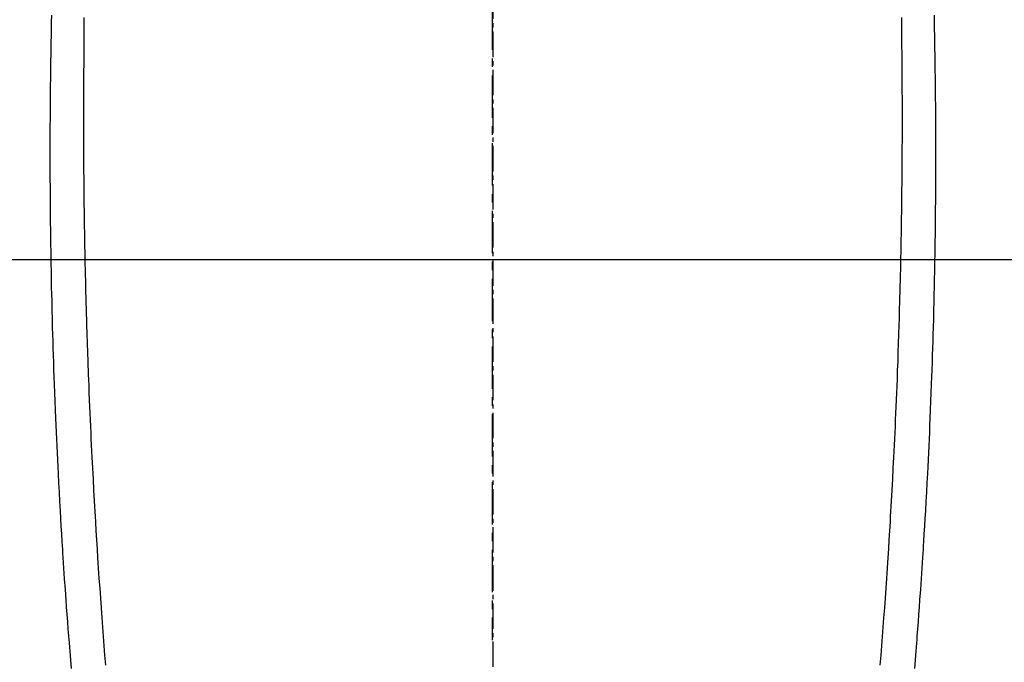
# Model space of a CAD drawing. Units: inches. Extents: x 0 to 26473, y -25 to 8845.
# Drawn here: x 15339 to 15368, y 7187 to 7206 of the extents above; entities that cross this region are included whole.
import ezdxf

# ---------------------------------------------------------------- set-up
doc = ezdxf.new("R2010")
doc.units = ezdxf.units.IN
doc.header["$MEASUREMENT"] = 0
doc.linetypes.add('CENTER', pattern=[2, 1.25, -0.25, 0.25, -0.25])
doc.linetypes.add('CENTER2', pattern=[1.125, 0.75, -0.125, 0.125, -0.125])
for name, color, linetype in [('126-甲板', 2, 'Continuous'), ('150-機器', 8, 'Continuous'), ('160-文字', 254, 'Continuous'), ('166-寸法B', 11, 'Continuous')]:
    doc.layers.add(name, color=color, linetype=linetype)
doc.styles.add('KH001', font='txt')
doc.dimstyles.new('KH1xx030', dxfattribs={"dimscale": 30, "dimtxt": 2, "dimasz": 0.6, "dimexe": 0.3, "dimexo": 1.2, "dimgap": 0.5, "dimtad": 3, "dimdec": 1, "dimdsep": 46, "dimlunit": 6, "dimtxsty": 'KH001', "dimblk": 'DOT', "dimcen": 1, "dimdle": 1, "dimclrd": 256, "dimclre": 256, "dimclrt": 256, "dimadec": 0, "dimazin": 0, "dimtfac": 1, "dimtdec": 1, "dimtix": 1, "dimtmove": 2, "dimatfit": 3, "dimldrblk": 'CLOSEDBLANK', "dimfxl": 1, "dimtolj": 1, "dimtzin": 0, "dimlwd": -1, "dimlwe": -1, "dimarcsym": 0})

# ---------------------------------------------------------------- blocks, each defined once
blk = doc.blocks.new('F402_H')
at = {"layer": '150-機器', "color": 161, "linetype": 'CENTER2'}
blk.add_line((0, 136.026), (0, -355.416), dxfattribs=at)
at = {"layer": '150-機器', "color": 13, "linetype": 'Continuous'}
for points in [[(-12.061, -48.062), (-12.061, -48.254), (-12.062, -48.446), (-12.062, -48.488), (-12.062, -48.531), (-12.062, -48.573), (-12.062, -48.615), (-12.062, -48.882), (-12.064, -49.149), (-12.066, -49.416), (-12.069, -49.684), (-12.07, -49.828), (-12.071, -49.973), (-12.072, -50.117), (-12.072, -50.262), (-12.073, -50.418), (-12.073, -50.573), (-12.073, -50.729), (-12.073, -50.884), (-12.074, -51.027), (-12.074, -51.17), (-12.074, -51.312), (-12.073, -51.455), (-12.073, -51.587), (-12.073, -51.72), (-12.072, -51.852), (-12.071, -51.984), (-12.071, -52.093), (-12.07, -52.202), (-12.069, -52.311), (-12.068, -52.419), (-12.067, -52.597), (-12.066, -52.775), (-12.064, -52.953), (-12.062, -53.131), (-12.06, -53.347), (-12.058, -53.563), (-12.055, -53.778), (-12.051, -53.994), (-12.048, -54.21), (-12.044, -54.426), (-12.04, -54.643), (-12.036, -54.859), (-12.035, -54.939), (-12.034, -55.019), (-12.032, -55.1), (-12.03, -55.18), (-12.027, -55.339), (-12.024, -55.498), (-12.02, -55.657), (-12.016, -55.816), (-12.012, -55.984), (-12.008, -56.152), (-12.003, -56.32), (-11.999, -56.488), (-11.994, -56.648), (-11.99, -56.808), (-11.985, -56.968), (-11.981, -57.128), (-11.972, -57.399), (-11.963, -57.669), (-11.954, -57.94), (-11.945, -58.211), (-11.94, -58.34), (-11.935, -58.47), (-11.931, -58.599), (-11.926, -58.728), (-11.918, -58.933), (-11.909, -59.137), (-11.9, -59.341), (-11.892, -59.545), (-11.883, -59.738), (-11.875, -59.93), (-11.867, -60.123), (-11.858, -60.315), (-11.849, -60.496), (-11.841, -60.676), (-11.832, -60.857), (-11.823, -61.037), (-11.807, -61.36), (-11.79, -61.682), (-11.773, -62.005), (-11.755, -62.327), (-11.746, -62.481), (-11.737, -62.635), (-11.728, -62.788), (-11.719, -62.942), (-11.703, -63.208), (-11.687, -63.473), (-11.67, -63.738), (-11.653, -64.003), (-11.643, -64.155), (-11.634, -64.306), (-11.623, -64.458), (-11.613, -64.609), (-11.593, -64.9), (-11.573, -65.192), (-11.552, -65.483), (-11.531, -65.775), (-11.51, -66.051), (-11.489, -66.326), (-11.468, -66.602), (-11.447, -66.878), (-11.423, -67.175)], [(12.06, -48.062), (12.06, -48.254), (12.061, -48.445), (12.061, -48.488), (12.061, -48.53), (12.061, -48.573), (12.061, -48.615), (12.061, -48.882), (12.063, -49.149), (12.065, -49.416), (12.068, -49.683), (12.069, -49.828), (12.07, -49.972), (12.071, -50.117), (12.072, -50.262), (12.072, -50.417), (12.072, -50.573), (12.073, -50.728), (12.073, -50.884), (12.073, -51.027), (12.073, -51.169), (12.073, -51.312), (12.073, -51.454), (12.072, -51.587), (12.072, -51.719), (12.071, -51.852), (12.071, -51.984), (12.07, -52.093), (12.069, -52.202), (12.068, -52.31), (12.068, -52.419), (12.066, -52.597), (12.065, -52.775), (12.063, -52.953), (12.062, -53.131), (12.059, -53.347), (12.057, -53.562), (12.054, -53.778), (12.051, -53.994), (12.047, -54.21), (12.043, -54.426), (12.04, -54.642), (12.036, -54.858), (12.034, -54.939), (12.033, -55.019), (12.031, -55.099), (12.03, -55.18), (12.027, -55.339), (12.023, -55.498), (12.02, -55.657), (12.016, -55.816), (12.011, -55.984), (12.007, -56.152), (12.002, -56.32), (11.998, -56.488), (11.993, -56.648), (11.989, -56.808), (11.985, -56.968), (11.98, -57.127), (11.971, -57.398), (11.963, -57.669), (11.953, -57.94), (11.944, -58.211), (11.939, -58.34), (11.935, -58.469), (11.93, -58.599), (11.925, -58.728), (11.917, -58.932), (11.908, -59.137), (11.9, -59.341), (11.891, -59.545), (11.883, -59.738), (11.874, -59.93), (11.866, -60.123), (11.857, -60.315), (11.849, -60.496), (11.84, -60.676), (11.831, -60.857), (11.822, -61.037), (11.806, -61.359), (11.789, -61.682), (11.772, -62.004), (11.754, -62.327), (11.746, -62.48), (11.737, -62.634), (11.728, -62.788), (11.719, -62.942), (11.703, -63.207), (11.686, -63.473), (11.67, -63.738), (11.653, -64.003), (11.643, -64.155), (11.633, -64.306), (11.623, -64.457), (11.613, -64.609), (11.593, -64.9), (11.572, -65.192), (11.551, -65.483), (11.53, -65.774), (11.51, -66.05), (11.489, -66.326), (11.468, -66.602), (11.446, -66.878), (11.423, -67.175)], [(-13.017, -47.988), (-13.02, -48.191), (-13.024, -48.394), (-13.028, -48.597), (-13.031, -48.786), (-13.035, -48.974), (-13.038, -49.162), (-13.041, -49.35), (-13.043, -49.494), (-13.045, -49.638), (-13.047, -49.781), (-13.049, -49.925), (-13.05, -50.008), (-13.05, -50.091), (-13.051, -50.175), (-13.052, -50.258), (-13.054, -50.451), (-13.056, -50.644), (-13.058, -50.838), (-13.059, -51.031), (-13.059, -51.115), (-13.059, -51.199), (-13.06, -51.282), (-13.06, -51.366), (-13.06, -51.511), (-13.061, -51.655), (-13.062, -51.8), (-13.062, -51.945), (-13.062, -52.074), (-13.062, -52.204), (-13.061, -52.333), (-13.061, -52.463), (-13.06, -52.654), (-13.06, -52.845), (-13.059, -53.036), (-13.058, -53.227), (-13.056, -53.468), (-13.055, -53.71), (-13.052, -53.951), (-13.05, -54.193), (-13.049, -54.25), (-13.048, -54.307), (-13.048, -54.365), (-13.047, -54.422), (-13.043, -54.712), (-13.039, -55.002), (-13.034, -55.292), (-13.029, -55.582), (-13.026, -55.737), (-13.023, -55.892), (-13.019, -56.046), (-13.016, -56.201), (-13.01, -56.452), (-13.004, -56.703), (-12.998, -56.954), (-12.991, -57.206), (-12.985, -57.41), (-12.979, -57.614), (-12.973, -57.818), (-12.966, -58.022), (-12.959, -58.237), (-12.951, -58.452), (-12.944, -58.667), (-12.936, -58.882), (-12.927, -59.133), (-12.917, -59.383), (-12.907, -59.634), (-12.897, -59.884), (-12.888, -60.089), (-12.879, -60.293), (-12.87, -60.497), (-12.86, -60.701), (-12.85, -60.906), (-12.841, -61.11), (-12.83, -61.315), (-12.82, -61.519), (-12.806, -61.794), (-12.792, -62.07), (-12.777, -62.345), (-12.761, -62.62), (-12.748, -62.846), (-12.735, -63.072), (-12.721, -63.298), (-12.707, -63.524), (-12.7, -63.642), (-12.693, -63.76), (-12.685, -63.878), (-12.678, -63.996), (-12.657, -64.309), (-12.636, -64.621), (-12.615, -64.934), (-12.593, -65.247), (-12.577, -65.463), (-12.561, -65.678), (-12.545, -65.894), (-12.529, -66.109), (-12.521, -66.21), (-12.513, -66.311), (-12.506, -66.412), (-12.498, -66.513), (-12.468, -66.891), (-12.438, -67.269)], [(13.016, -47.987), (13.02, -48.191), (13.023, -48.394), (13.027, -48.597), (13.03, -48.785), (13.034, -48.974), (13.037, -49.162), (13.04, -49.35), (13.042, -49.494), (13.044, -49.637), (13.046, -49.781), (13.048, -49.925), (13.049, -50.008), (13.05, -50.091), (13.05, -50.174), (13.051, -50.258), (13.053, -50.451), (13.055, -50.644), (13.057, -50.837), (13.058, -51.031), (13.058, -51.114), (13.059, -51.198), (13.059, -51.282), (13.059, -51.366), (13.06, -51.51), (13.06, -51.655), (13.061, -51.8), (13.061, -51.944), (13.061, -52.074), (13.061, -52.204), (13.06, -52.333), (13.06, -52.463), (13.059, -52.654), (13.059, -52.845), (13.058, -53.036), (13.057, -53.227), (13.056, -53.468), (13.054, -53.71), (13.052, -53.951), (13.049, -54.192), (13.048, -54.25), (13.048, -54.307), (13.047, -54.364), (13.046, -54.422), (13.042, -54.712), (13.038, -55.002), (13.033, -55.292), (13.028, -55.582), (13.025, -55.736), (13.022, -55.891), (13.019, -56.046), (13.015, -56.201), (13.009, -56.452), (13.003, -56.703), (12.997, -56.954), (12.99, -57.205), (12.984, -57.409), (12.978, -57.614), (12.972, -57.818), (12.965, -58.022), (12.958, -58.237), (12.951, -58.452), (12.943, -58.667), (12.935, -58.882), (12.926, -59.132), (12.917, -59.383), (12.907, -59.634), (12.896, -59.884), (12.888, -60.088), (12.878, -60.293), (12.869, -60.497), (12.86, -60.701), (12.85, -60.905), (12.84, -61.11), (12.83, -61.314), (12.82, -61.519), (12.806, -61.794), (12.791, -62.069), (12.776, -62.345), (12.761, -62.62), (12.748, -62.846), (12.734, -63.072), (12.721, -63.298), (12.707, -63.523), (12.7, -63.641), (12.692, -63.759), (12.685, -63.877), (12.677, -63.995), (12.657, -64.308), (12.636, -64.621), (12.614, -64.934), (12.592, -65.247), (12.577, -65.462), (12.561, -65.678), (12.545, -65.893), (12.528, -66.109), (12.521, -66.21), (12.513, -66.311), (12.505, -66.412), (12.497, -66.513), (12.468, -66.891), (12.437, -67.269)]]:
    blk.add_lwpolyline(points, dxfattribs=at)
blk = doc.blocks.new('_ClosedBlank')
at = {"color": 0, "linetype": 'ByBlock', "lineweight": -2}
for p, q in [((-1, 0.1667), (0, 0)), ((-1, 0.1667), (-1, -0.1667)), ((0, 0), (-1, -0.1667))]:
    blk.add_line(p, q, dxfattribs=at)
blk = doc.blocks.new('_Dot')
at = {"color": 0, "linetype": 'ByBlock', "lineweight": -2}
blk.add_line((-0.5, 0), (-1, 0), dxfattribs=at)
at = {"color": 0, "linetype": 'ByBlock', "const_width": 0.5}
blk.add_lwpolyline([(-0.25, 0, 1), (0.25, 0, 1)], format="xyb", close=True, dxfattribs=at)

msp = doc.modelspace()

# ---------------------------------------------------------------- linework, layer by layer
at = {"layer": '126-甲板'}
msp.add_lwpolyline([(15693.028, 7198.718), (15013.028, 7198.718, 0.414214), (15003.028, 7188.718), (15003.028, 6773.718, 0.414214), (15013.028, 6763.718), (15693.028, 6763.718, 0.414214), (15703.028, 6773.718), (15703.028, 7188.718, 0.414214)], format="xyb", close=True, dxfattribs=at)
at = {"layer": '166-寸法B', "linetype": 'CENTER'}
msp.add_line((15353.028, 7346.161), (15353.028, 7187.498), dxfattribs=at)

# ---------------------------------------------------------------- block references
at = {"layer": '150-機器', "xscale": -1}
msp.add_blockref('F402_H', (15353.042, 7253.928), dxfattribs=at)

# ---------------------------------------------------------------- leaders
at = {"layer": '160-文字', "annotation_type": 0, "has_hookline": 1}
for points, hookline_direction, text_width in [([(15663.028, 7253.718), (15007.14, 5006.381), (15007.74, 5006.381)], 0, 1009.645), ([(15576.945, 7247.075), (15680.804, 5300.234), (15680.204, 5300.234)], 1, 1266.091)]:
    msp.add_leader(points, dimstyle='KH1xx030', override={"dimgap": 0.5, "dimtad": 1}, dxfattribs=dict(at, hookline_direction=hookline_direction, text_width=text_width))
at = {"layer": '160-文字'}
msp.add_leader([(15473.013, 7253.718), (15177.367, 5836.641)], dimstyle='KH1xx030', override={"dimgap": 0.5, "dimtad": 1}, dxfattribs=at)

doc.saveas('drawing.dxf')
